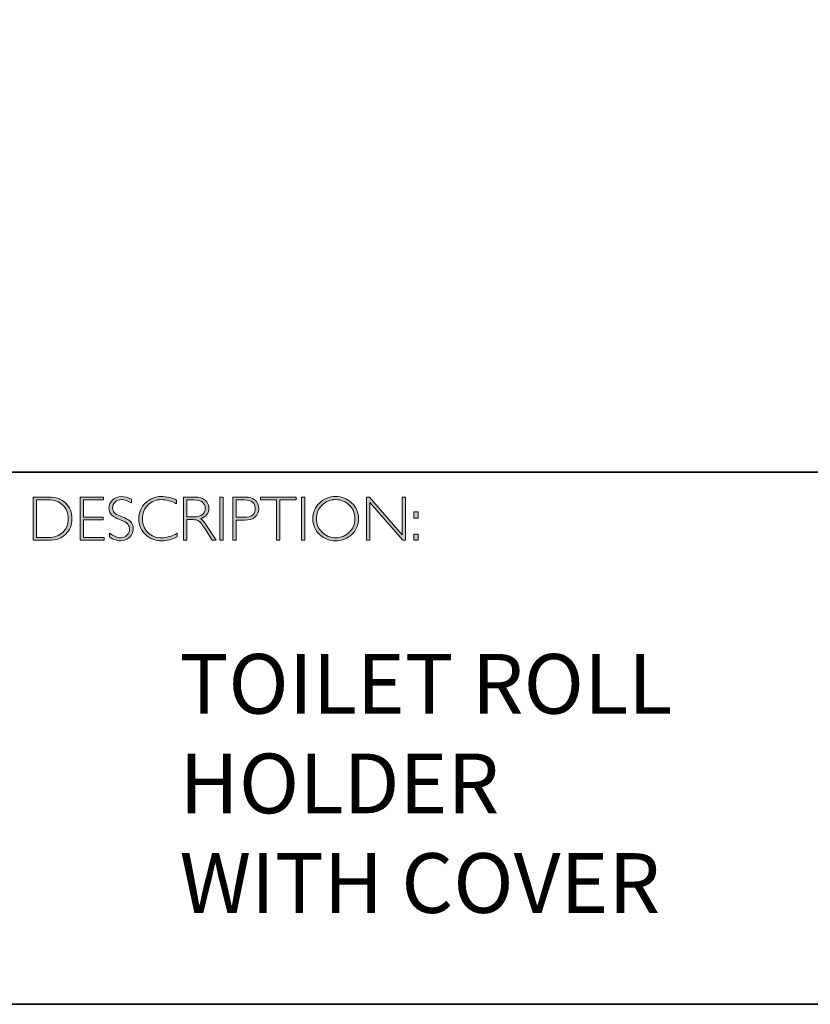
# Model space of a CAD drawing. Units: inches. Extents: x -2267 to 29, y -20 to 1383.
# Drawn here: x 13 to 17, y -20 to -15 of the extents above; entities that cross this region are included whole.
import ezdxf

# ---------------------------------------------------------------- set-up
doc = ezdxf.new("R2010")
doc.units = ezdxf.units.IN
doc.header["$MEASUREMENT"] = 0
doc.layers.add('Layer 1', color=7, linetype='Continuous')
doc.styles.get("Standard").update_dxf_attribs({"font": 'calibri.ttf'})

# ---------------------------------------------------------------- blocks, each defined once
blk = doc.blocks.new('block 8')
at = {"layer": 'Layer 1', "true_color": 0x1c1c1b}
h = blk.add_hatch(color=250, dxfattribs=at)
h.dxf.hatch_style = 2
edge = h.paths.add_edge_path()
edge.add_spline(control_points=[(13.2595, -17.8346), (13.2595, -17.8346), (13.3354, -17.8346), (13.3354, -17.8346), (13.3737, -17.8346), (13.403, -17.8446), (13.4232, -17.8648), (13.4434, -17.8849), (13.4535, -17.911), (13.4535, -17.9429), (13.4535, -17.9742), (13.4435, -18.0001), (13.4235, -18.0205), (13.4035, -18.0409), (13.3751, -18.0511), (13.3383, -18.0511), (13.3383, -18.0511), (13.2595, -18.0511), (13.2595, -18.0511), (13.2595, -18.0511), (13.2595, -17.8346), (13.2595, -17.8346)], knot_values=[0, 0, 0, 0, 1, 1, 1, 2, 2, 2, 3, 3, 3, 4, 4, 4, 5, 5, 5, 6, 6, 6, 7, 7, 7, 7], degree=3, periodic=0)
edge = h.paths.add_edge_path()
edge.add_spline(control_points=[(13.2763, -17.8485), (13.2763, -17.8485), (13.2763, -18.0372), (13.2763, -18.0372), (13.2763, -18.0372), (13.3374, -18.0372), (13.3374, -18.0372), (13.3654, -18.0372), (13.3887, -18.0285), (13.4074, -18.0114), (13.426, -17.9941), (13.4353, -17.9713), (13.4353, -17.9429), (13.4353, -17.9151), (13.4261, -17.8924), (13.4077, -17.8749), (13.3893, -17.8573), (13.3655, -17.8485), (13.3363, -17.8485), (13.3363, -17.8485), (13.2763, -17.8485), (13.2763, -17.8485)], knot_values=[0, 0, 0, 0, 1, 1, 1, 2, 2, 2, 3, 3, 3, 4, 4, 4, 5, 5, 5, 6, 6, 6, 7, 7, 7, 7], degree=3, periodic=0)
h = blk.add_hatch(color=250, dxfattribs=at)
h.dxf.hatch_style = 2
h.paths.add_polyline_path([(13.613, -17.8346), (13.613, -17.8485), (13.5116, -17.8485), (13.5116, -17.9351), (13.6103, -17.9351), (13.6103, -17.9493), (13.5116, -17.9493), (13.5116, -18.0372), (13.6155, -18.0372), (13.6155, -18.0511), (13.4949, -18.0511), (13.4949, -17.8346)])
h = blk.add_hatch(color=250, dxfattribs=at)
h.dxf.hatch_style = 2
edge = h.paths.add_edge_path()
edge.add_spline(control_points=[(13.7521, -17.8454), (13.7521, -17.8454), (13.7521, -17.8638), (13.7521, -17.8638), (13.7332, -17.8528), (13.7171, -17.8472), (13.7035, -17.8472), (13.6905, -17.8472), (13.6796, -17.8512), (13.6709, -17.8591), (13.6622, -17.867), (13.6578, -17.8768), (13.6578, -17.8885), (13.6578, -17.8968), (13.6604, -17.9044), (13.6655, -17.9111), (13.6707, -17.9179), (13.6815, -17.9243), (13.698, -17.9305), (13.7144, -17.9367), (13.7264, -17.9419), (13.7339, -17.946), (13.7415, -17.9501), (13.7479, -17.9561), (13.7531, -17.964), (13.7584, -17.9718), (13.761, -17.982), (13.761, -17.9945), (13.761, -18.0112), (13.7549, -18.0252), (13.7428, -18.0367), (13.7305, -18.0481), (13.7157, -18.0539), (13.6981, -18.0539), (13.6801, -18.0539), (13.6616, -18.0476), (13.6426, -18.035), (13.6426, -18.035), (13.6426, -18.0153), (13.6426, -18.0153), (13.6636, -18.0307), (13.6818, -18.0384), (13.6972, -18.0384), (13.71, -18.0384), (13.7208, -18.0342), (13.7297, -18.0259), (13.7385, -18.0176), (13.7429, -18.0074), (13.7429, -17.9953), (13.7429, -17.9861), (13.7402, -17.9778), (13.7347, -17.9704), (13.7292, -17.963), (13.7181, -17.9561), (13.7014, -17.9497), (13.6847, -17.9432), (13.6727, -17.9381), (13.6655, -17.9341), (13.6583, -17.9302), (13.6522, -17.9246), (13.6472, -17.9173), (13.6422, -17.9101), (13.6397, -17.9007), (13.6397, -17.8892), (13.6397, -17.8733), (13.6458, -17.8598), (13.658, -17.8485), (13.6702, -17.8373), (13.6848, -17.8317), (13.702, -17.8317), (13.7188, -17.8317), (13.7355, -17.8363), (13.7521, -17.8454)], knot_values=[0, 0, 0, 0, 1, 1, 1, 2, 2, 2, 3, 3, 3, 4, 4, 4, 5, 5, 5, 6, 6, 6, 7, 7, 7, 8, 8, 8, 9, 9, 9, 10, 10, 10, 11, 11, 11, 12, 12, 12, 13, 13, 13, 14, 14, 14, 15, 15, 15, 16, 16, 16, 17, 17, 17, 18, 18, 18, 19, 19, 19, 20, 20, 20, 21, 21, 21, 22, 22, 22, 23, 23, 23, 24, 24, 24, 24], degree=3, periodic=0)
h = blk.add_hatch(color=250, dxfattribs=at)
h.dxf.hatch_style = 2
edge = h.paths.add_edge_path()
edge.add_spline(control_points=[(13.9795, -17.8499), (13.9795, -17.8499), (13.9795, -17.8682), (13.9795, -17.8682), (13.9532, -17.8542), (13.9275, -17.8472), (13.9023, -17.8472), (13.8754, -17.8472), (13.8529, -17.8564), (13.8348, -17.8747), (13.8167, -17.893), (13.8077, -17.9158), (13.8077, -17.9432), (13.8077, -17.9709), (13.8168, -17.9937), (13.835, -18.0116), (13.8532, -18.0295), (13.8764, -18.0384), (13.9046, -18.0384), (13.9282, -18.0384), (13.9538, -18.031), (13.9817, -18.0162), (13.9817, -18.0162), (13.9817, -18.0336), (13.9817, -18.0336), (13.956, -18.0472), (13.9304, -18.0539), (13.9049, -18.0539), (13.8719, -18.0539), (13.8445, -18.0433), (13.8225, -18.0222), (13.8006, -18.0011), (13.7896, -17.9747), (13.7896, -17.9432), (13.7896, -17.9115), (13.8008, -17.885), (13.8232, -17.8637), (13.8456, -17.8424), (13.8723, -17.8317), (13.9034, -17.8317), (13.9277, -17.8317), (13.9531, -17.8378), (13.9795, -17.8499)], knot_values=[0, 0, 0, 0, 1, 1, 1, 2, 2, 2, 3, 3, 3, 4, 4, 4, 5, 5, 5, 6, 6, 6, 7, 7, 7, 8, 8, 8, 9, 9, 9, 10, 10, 10, 11, 11, 11, 12, 12, 12, 13, 13, 13, 14, 14, 14, 14], degree=3, periodic=0)
h = blk.add_hatch(color=250, dxfattribs=at)
h.dxf.hatch_style = 2
edge = h.paths.add_edge_path()
edge.add_spline(control_points=[(14.0141, -17.8346), (14.0141, -17.8346), (14.0696, -17.8346), (14.0696, -17.8346), (14.0928, -17.8346), (14.1106, -17.8396), (14.1229, -17.8496), (14.1352, -17.8597), (14.1414, -17.8733), (14.1414, -17.8905), (14.1414, -17.9155), (14.1276, -17.9331), (14.1001, -17.9432), (14.1073, -17.9466), (14.1168, -17.9576), (14.129, -17.9762), (14.129, -17.9762), (14.178, -18.0511), (14.178, -18.0511), (14.178, -18.0511), (14.1581, -18.0511), (14.1581, -18.0511), (14.1581, -18.0511), (14.1204, -17.9918), (14.1204, -17.9918), (14.1078, -17.9719), (14.098, -17.9595), (14.0909, -17.9546), (14.0839, -17.9497), (14.0736, -17.9472), (14.0601, -17.9472), (14.0601, -17.9472), (14.0308, -17.9472), (14.0308, -17.9472), (14.0308, -17.9472), (14.0308, -18.0511), (14.0308, -18.0511), (14.0308, -18.0511), (14.0141, -18.0511), (14.0141, -18.0511), (14.0141, -18.0511), (14.0141, -17.8346), (14.0141, -17.8346)], knot_values=[0, 0, 0, 0, 1, 1, 1, 2, 2, 2, 3, 3, 3, 4, 4, 4, 5, 5, 5, 6, 6, 6, 7, 7, 7, 8, 8, 8, 9, 9, 9, 10, 10, 10, 11, 11, 11, 12, 12, 12, 13, 13, 13, 14, 14, 14, 14], degree=3, periodic=0)
edge = h.paths.add_edge_path()
edge.add_spline(control_points=[(14.0308, -17.8485), (14.0308, -17.8485), (14.0308, -17.9333), (14.0308, -17.9333), (14.0308, -17.9333), (14.0668, -17.9333), (14.0668, -17.9333), (14.0851, -17.9333), (14.0991, -17.9296), (14.1087, -17.9222), (14.1184, -17.9148), (14.1232, -17.9044), (14.1232, -17.8908), (14.1232, -17.8775), (14.1183, -17.8671), (14.1085, -17.8596), (14.0987, -17.8522), (14.0846, -17.8485), (14.0662, -17.8485), (14.0662, -17.8485), (14.0308, -17.8485), (14.0308, -17.8485)], knot_values=[0, 0, 0, 0, 1, 1, 1, 2, 2, 2, 3, 3, 3, 4, 4, 4, 5, 5, 5, 6, 6, 6, 7, 7, 7, 7], degree=3, periodic=0)
h = blk.add_hatch(color=250, dxfattribs=at)
h.dxf.hatch_style = 2
h.paths.add_polyline_path([(14.2125, -17.8346), (14.2125, -18.0511), (14.1957, -18.0511), (14.1957, -17.8346)])
h = blk.add_hatch(color=250, dxfattribs=at)
h.dxf.hatch_style = 2
edge = h.paths.add_edge_path()
edge.add_spline(control_points=[(14.2618, -17.8346), (14.2618, -17.8346), (14.3215, -17.8346), (14.3215, -17.8346), (14.3443, -17.8346), (14.3618, -17.8397), (14.374, -17.8499), (14.3861, -17.8601), (14.3922, -17.8741), (14.3922, -17.8917), (14.3922, -17.9096), (14.3861, -17.9238), (14.3738, -17.9342), (14.3616, -17.9447), (14.3436, -17.9499), (14.32, -17.9499), (14.32, -17.9499), (14.2786, -17.9499), (14.2786, -17.9499), (14.2786, -17.9499), (14.2786, -18.0511), (14.2786, -18.0511), (14.2786, -18.0511), (14.2618, -18.0511), (14.2618, -18.0511), (14.2618, -18.0511), (14.2618, -17.8346), (14.2618, -17.8346)], knot_values=[0, 0, 0, 0, 1, 1, 1, 2, 2, 2, 3, 3, 3, 4, 4, 4, 5, 5, 5, 6, 6, 6, 7, 7, 7, 8, 8, 8, 9, 9, 9, 9], degree=3, periodic=0)
edge = h.paths.add_edge_path()
edge.add_spline(control_points=[(14.2786, -17.8485), (14.2786, -17.8485), (14.2786, -17.9359), (14.2786, -17.9359), (14.2786, -17.9359), (14.3189, -17.9359), (14.3189, -17.9359), (14.337, -17.9359), (14.3507, -17.9321), (14.3601, -17.9245), (14.3695, -17.9168), (14.3742, -17.906), (14.3742, -17.8921), (14.3742, -17.8787), (14.3696, -17.8681), (14.3604, -17.8603), (14.3512, -17.8524), (14.338, -17.8485), (14.3209, -17.8485), (14.3209, -17.8485), (14.2786, -17.8485), (14.2786, -17.8485)], knot_values=[0, 0, 0, 0, 1, 1, 1, 2, 2, 2, 3, 3, 3, 4, 4, 4, 5, 5, 5, 6, 6, 6, 7, 7, 7, 7], degree=3, periodic=0)
h = blk.add_hatch(color=250, dxfattribs=at)
h.dxf.hatch_style = 2
h.paths.add_polyline_path([(14.5795, -17.8346), (14.5795, -17.8485), (14.4982, -17.8485), (14.4982, -18.0511), (14.4813, -18.0511), (14.4813, -17.8485), (14.4001, -17.8485), (14.4001, -17.8346)])
h = blk.add_hatch(color=250, dxfattribs=at)
h.dxf.hatch_style = 2
h.paths.add_polyline_path([(14.6224, -17.8346), (14.6224, -18.0511), (14.6056, -18.0511), (14.6056, -17.8346)])
h = blk.add_hatch(color=250, dxfattribs=at)
h.dxf.hatch_style = 2
edge = h.paths.add_edge_path()
edge.add_spline(control_points=[(14.7774, -17.8317), (14.8095, -17.8317), (14.8366, -17.8425), (14.8589, -17.8641), (14.8812, -17.8856), (14.8923, -17.9119), (14.8923, -17.9429), (14.8923, -17.9738), (14.8812, -18), (14.8589, -18.0216), (14.8366, -18.0431), (14.8095, -18.0539), (14.7774, -18.0539), (14.7455, -18.0539), (14.7185, -18.0431), (14.6963, -18.0216), (14.6741, -18), (14.663, -17.9738), (14.663, -17.9429), (14.663, -17.9119), (14.6741, -17.8856), (14.6963, -17.8641), (14.7185, -17.8425), (14.7455, -17.8317), (14.7774, -17.8317)], knot_values=[0, 0, 0, 0, 1, 1, 1, 2, 2, 2, 3, 3, 3, 4, 4, 4, 5, 5, 5, 6, 6, 6, 7, 7, 7, 8, 8, 8, 8], degree=3, periodic=0)
edge = h.paths.add_edge_path()
edge.add_spline(control_points=[(14.7781, -18.0384), (14.805, -18.0384), (14.8278, -18.0292), (14.8463, -18.0107), (14.8649, -17.9923), (14.8742, -17.9697), (14.8742, -17.9429), (14.8742, -17.916), (14.8649, -17.8934), (14.8463, -17.8749), (14.8278, -17.8565), (14.805, -17.8472), (14.7781, -17.8472), (14.751, -17.8472), (14.7281, -17.8565), (14.7093, -17.8749), (14.6906, -17.8934), (14.6812, -17.916), (14.6812, -17.9429), (14.6812, -17.9697), (14.6906, -17.9923), (14.7093, -18.0107), (14.7281, -18.0292), (14.751, -18.0384), (14.7781, -18.0384)], knot_values=[0, 0, 0, 0, 1, 1, 1, 2, 2, 2, 3, 3, 3, 4, 4, 4, 5, 5, 5, 6, 6, 6, 7, 7, 7, 8, 8, 8, 8], degree=3, periodic=0)
h = blk.add_hatch(color=250, dxfattribs=at)
h.dxf.hatch_style = 2
h.paths.add_polyline_path([(15.1283, -17.8346), (15.1283, -18.0511), (15.1144, -18.0511), (14.9498, -17.8618), (14.9498, -18.0511), (14.9331, -18.0511), (14.9331, -17.8346), (14.9473, -17.8346), (15.1115, -18.0238), (15.1115, -17.8346)])
h = blk.add_hatch(color=250, dxfattribs=at)
h.dxf.hatch_style = 2
h.paths.add_polyline_path([(15.1915, -17.9085), (15.1915, -17.9394), (15.1709, -17.9394), (15.1709, -17.9085)])
h.paths.add_polyline_path([(15.1915, -18.0202), (15.1915, -18.0511), (15.1709, -18.0511), (15.1709, -18.0202)])
at = {"layer": 'Layer 1', "lineweight": 0}
for points in [[(13.613, -17.8346), (13.613, -17.8485), (13.5116, -17.8485), (13.5116, -17.9351), (13.6103, -17.9351), (13.6103, -17.9493), (13.5116, -17.9493), (13.5116, -18.0372), (13.6155, -18.0372), (13.6155, -18.0511), (13.4949, -18.0511), (13.4949, -17.8346), (13.613, -17.8346)], [(14.2125, -17.8346), (14.2125, -18.0511), (14.1957, -18.0511), (14.1957, -17.8346), (14.2125, -17.8346)], [(14.5795, -17.8346), (14.5795, -17.8485), (14.4982, -17.8485), (14.4982, -18.0511), (14.4813, -18.0511), (14.4813, -17.8485), (14.4001, -17.8485), (14.4001, -17.8346), (14.5795, -17.8346)], [(14.6224, -17.8346), (14.6224, -18.0511), (14.6056, -18.0511), (14.6056, -17.8346), (14.6224, -17.8346)], [(15.1283, -17.8346), (15.1283, -18.0511), (15.1144, -18.0511), (14.9498, -17.8618), (14.9498, -18.0511), (14.9331, -18.0511), (14.9331, -17.8346), (14.9473, -17.8346), (15.1115, -18.0238), (15.1115, -17.8346), (15.1283, -17.8346)], [(15.1915, -17.9085), (15.1915, -17.9394), (15.1709, -17.9394), (15.1709, -17.9085), (15.1915, -17.9085)], [(15.1915, -18.0202), (15.1915, -18.0511), (15.1709, -18.0511), (15.1709, -18.0202), (15.1915, -18.0202)]]:
    blk.add_lwpolyline(points, dxfattribs=at)
for points, knots in [([(13.2595, -17.8346), (13.2595, -17.8346), (13.3354, -17.8346), (13.3354, -17.8346), (13.3737, -17.8346), (13.403, -17.8446), (13.4232, -17.8648), (13.4434, -17.8849), (13.4535, -17.911), (13.4535, -17.9429), (13.4535, -17.9742), (13.4435, -18.0001), (13.4235, -18.0205), (13.4035, -18.0409), (13.3751, -18.0511), (13.3383, -18.0511), (13.3383, -18.0511), (13.2595, -18.0511), (13.2595, -18.0511), (13.2595, -18.0511), (13.2595, -17.8346), (13.2595, -17.8346)], [0, 0, 0, 0, 1, 1, 1, 2, 2, 2, 3, 3, 3, 4, 4, 4, 5, 5, 5, 6, 6, 6, 7, 7, 7, 7]), ([(13.2763, -17.8485), (13.2763, -17.8485), (13.2763, -18.0372), (13.2763, -18.0372), (13.2763, -18.0372), (13.3374, -18.0372), (13.3374, -18.0372), (13.3654, -18.0372), (13.3887, -18.0285), (13.4074, -18.0114), (13.426, -17.9941), (13.4353, -17.9713), (13.4353, -17.9429), (13.4353, -17.9151), (13.4261, -17.8924), (13.4077, -17.8749), (13.3893, -17.8573), (13.3655, -17.8485), (13.3363, -17.8485), (13.3363, -17.8485), (13.2763, -17.8485), (13.2763, -17.8485)], [0, 0, 0, 0, 1, 1, 1, 2, 2, 2, 3, 3, 3, 4, 4, 4, 5, 5, 5, 6, 6, 6, 7, 7, 7, 7]), ([(13.7521, -17.8454), (13.7521, -17.8454), (13.7521, -17.8638), (13.7521, -17.8638), (13.7332, -17.8528), (13.7171, -17.8472), (13.7035, -17.8472), (13.6905, -17.8472), (13.6796, -17.8512), (13.6709, -17.8591), (13.6622, -17.867), (13.6578, -17.8768), (13.6578, -17.8885), (13.6578, -17.8968), (13.6604, -17.9044), (13.6655, -17.9111), (13.6707, -17.9179), (13.6815, -17.9243), (13.698, -17.9305), (13.7144, -17.9367), (13.7264, -17.9419), (13.7339, -17.946), (13.7415, -17.9501), (13.7479, -17.9561), (13.7531, -17.964), (13.7584, -17.9718), (13.761, -17.982), (13.761, -17.9945), (13.761, -18.0112), (13.7549, -18.0252), (13.7428, -18.0367), (13.7305, -18.0481), (13.7157, -18.0539), (13.6981, -18.0539), (13.6801, -18.0539), (13.6616, -18.0476), (13.6426, -18.035), (13.6426, -18.035), (13.6426, -18.0153), (13.6426, -18.0153), (13.6636, -18.0307), (13.6818, -18.0384), (13.6972, -18.0384), (13.71, -18.0384), (13.7208, -18.0342), (13.7297, -18.0259), (13.7385, -18.0176), (13.7429, -18.0074), (13.7429, -17.9953), (13.7429, -17.9861), (13.7402, -17.9778), (13.7347, -17.9704), (13.7292, -17.963), (13.7181, -17.9561), (13.7014, -17.9497), (13.6847, -17.9432), (13.6727, -17.9381), (13.6655, -17.9341), (13.6583, -17.9302), (13.6522, -17.9246), (13.6472, -17.9173), (13.6422, -17.9101), (13.6397, -17.9007), (13.6397, -17.8892), (13.6397, -17.8733), (13.6458, -17.8598), (13.658, -17.8485), (13.6702, -17.8373), (13.6848, -17.8317), (13.702, -17.8317), (13.7188, -17.8317), (13.7355, -17.8363), (13.7521, -17.8454)], [0, 0, 0, 0, 1, 1, 1, 2, 2, 2, 3, 3, 3, 4, 4, 4, 5, 5, 5, 6, 6, 6, 7, 7, 7, 8, 8, 8, 9, 9, 9, 10, 10, 10, 11, 11, 11, 12, 12, 12, 13, 13, 13, 14, 14, 14, 15, 15, 15, 16, 16, 16, 17, 17, 17, 18, 18, 18, 19, 19, 19, 20, 20, 20, 21, 21, 21, 22, 22, 22, 23, 23, 23, 24, 24, 24, 24]), ([(13.9795, -17.8499), (13.9795, -17.8499), (13.9795, -17.8682), (13.9795, -17.8682), (13.9532, -17.8542), (13.9275, -17.8472), (13.9023, -17.8472), (13.8754, -17.8472), (13.8529, -17.8564), (13.8348, -17.8747), (13.8167, -17.893), (13.8077, -17.9158), (13.8077, -17.9432), (13.8077, -17.9709), (13.8168, -17.9937), (13.835, -18.0116), (13.8532, -18.0295), (13.8764, -18.0384), (13.9046, -18.0384), (13.9282, -18.0384), (13.9538, -18.031), (13.9817, -18.0162), (13.9817, -18.0162), (13.9817, -18.0336), (13.9817, -18.0336), (13.956, -18.0472), (13.9304, -18.0539), (13.9049, -18.0539), (13.8719, -18.0539), (13.8445, -18.0433), (13.8225, -18.0222), (13.8006, -18.0011), (13.7896, -17.9747), (13.7896, -17.9432), (13.7896, -17.9115), (13.8008, -17.885), (13.8232, -17.8637), (13.8456, -17.8424), (13.8723, -17.8317), (13.9034, -17.8317), (13.9277, -17.8317), (13.9531, -17.8378), (13.9795, -17.8499)], [0, 0, 0, 0, 1, 1, 1, 2, 2, 2, 3, 3, 3, 4, 4, 4, 5, 5, 5, 6, 6, 6, 7, 7, 7, 8, 8, 8, 9, 9, 9, 10, 10, 10, 11, 11, 11, 12, 12, 12, 13, 13, 13, 14, 14, 14, 14]), ([(14.0141, -17.8346), (14.0141, -17.8346), (14.0696, -17.8346), (14.0696, -17.8346), (14.0928, -17.8346), (14.1106, -17.8396), (14.1229, -17.8496), (14.1352, -17.8597), (14.1414, -17.8733), (14.1414, -17.8905), (14.1414, -17.9155), (14.1276, -17.9331), (14.1001, -17.9432), (14.1073, -17.9466), (14.1168, -17.9576), (14.129, -17.9762), (14.129, -17.9762), (14.178, -18.0511), (14.178, -18.0511), (14.178, -18.0511), (14.1581, -18.0511), (14.1581, -18.0511), (14.1581, -18.0511), (14.1204, -17.9918), (14.1204, -17.9918), (14.1078, -17.9719), (14.098, -17.9595), (14.0909, -17.9546), (14.0839, -17.9497), (14.0736, -17.9472), (14.0601, -17.9472), (14.0601, -17.9472), (14.0308, -17.9472), (14.0308, -17.9472), (14.0308, -17.9472), (14.0308, -18.0511), (14.0308, -18.0511), (14.0308, -18.0511), (14.0141, -18.0511), (14.0141, -18.0511), (14.0141, -18.0511), (14.0141, -17.8346), (14.0141, -17.8346)], [0, 0, 0, 0, 1, 1, 1, 2, 2, 2, 3, 3, 3, 4, 4, 4, 5, 5, 5, 6, 6, 6, 7, 7, 7, 8, 8, 8, 9, 9, 9, 10, 10, 10, 11, 11, 11, 12, 12, 12, 13, 13, 13, 14, 14, 14, 14]), ([(14.0308, -17.8485), (14.0308, -17.8485), (14.0308, -17.9333), (14.0308, -17.9333), (14.0308, -17.9333), (14.0668, -17.9333), (14.0668, -17.9333), (14.0851, -17.9333), (14.0991, -17.9296), (14.1087, -17.9222), (14.1184, -17.9148), (14.1232, -17.9044), (14.1232, -17.8908), (14.1232, -17.8775), (14.1183, -17.8671), (14.1085, -17.8596), (14.0987, -17.8522), (14.0846, -17.8485), (14.0662, -17.8485), (14.0662, -17.8485), (14.0308, -17.8485), (14.0308, -17.8485)], [0, 0, 0, 0, 1, 1, 1, 2, 2, 2, 3, 3, 3, 4, 4, 4, 5, 5, 5, 6, 6, 6, 7, 7, 7, 7]), ([(14.2618, -17.8346), (14.2618, -17.8346), (14.3215, -17.8346), (14.3215, -17.8346), (14.3443, -17.8346), (14.3618, -17.8397), (14.374, -17.8499), (14.3861, -17.8601), (14.3922, -17.8741), (14.3922, -17.8917), (14.3922, -17.9096), (14.3861, -17.9238), (14.3738, -17.9342), (14.3616, -17.9447), (14.3436, -17.9499), (14.32, -17.9499), (14.32, -17.9499), (14.2786, -17.9499), (14.2786, -17.9499), (14.2786, -17.9499), (14.2786, -18.0511), (14.2786, -18.0511), (14.2786, -18.0511), (14.2618, -18.0511), (14.2618, -18.0511), (14.2618, -18.0511), (14.2618, -17.8346), (14.2618, -17.8346)], [0, 0, 0, 0, 1, 1, 1, 2, 2, 2, 3, 3, 3, 4, 4, 4, 5, 5, 5, 6, 6, 6, 7, 7, 7, 8, 8, 8, 9, 9, 9, 9]), ([(14.2786, -17.8485), (14.2786, -17.8485), (14.2786, -17.9359), (14.2786, -17.9359), (14.2786, -17.9359), (14.3189, -17.9359), (14.3189, -17.9359), (14.337, -17.9359), (14.3507, -17.9321), (14.3601, -17.9245), (14.3695, -17.9168), (14.3742, -17.906), (14.3742, -17.8921), (14.3742, -17.8787), (14.3696, -17.8681), (14.3604, -17.8603), (14.3512, -17.8524), (14.338, -17.8485), (14.3209, -17.8485), (14.3209, -17.8485), (14.2786, -17.8485), (14.2786, -17.8485)], [0, 0, 0, 0, 1, 1, 1, 2, 2, 2, 3, 3, 3, 4, 4, 4, 5, 5, 5, 6, 6, 6, 7, 7, 7, 7]), ([(14.7774, -17.8317), (14.8095, -17.8317), (14.8366, -17.8425), (14.8589, -17.8641), (14.8812, -17.8856), (14.8923, -17.9119), (14.8923, -17.9429), (14.8923, -17.9738), (14.8812, -18), (14.8589, -18.0216), (14.8366, -18.0431), (14.8095, -18.0539), (14.7774, -18.0539), (14.7455, -18.0539), (14.7185, -18.0431), (14.6963, -18.0216), (14.6741, -18), (14.663, -17.9738), (14.663, -17.9429), (14.663, -17.9119), (14.6741, -17.8856), (14.6963, -17.8641), (14.7185, -17.8425), (14.7455, -17.8317), (14.7774, -17.8317)], [0, 0, 0, 0, 1, 1, 1, 2, 2, 2, 3, 3, 3, 4, 4, 4, 5, 5, 5, 6, 6, 6, 7, 7, 7, 8, 8, 8, 8]), ([(14.7781, -18.0384), (14.805, -18.0384), (14.8278, -18.0292), (14.8463, -18.0107), (14.8649, -17.9923), (14.8742, -17.9697), (14.8742, -17.9429), (14.8742, -17.916), (14.8649, -17.8934), (14.8463, -17.8749), (14.8278, -17.8565), (14.805, -17.8472), (14.7781, -17.8472), (14.751, -17.8472), (14.7281, -17.8565), (14.7093, -17.8749), (14.6906, -17.8934), (14.6812, -17.916), (14.6812, -17.9429), (14.6812, -17.9697), (14.6906, -17.9923), (14.7093, -18.0107), (14.7281, -18.0292), (14.751, -18.0384), (14.7781, -18.0384)], [0, 0, 0, 0, 1, 1, 1, 2, 2, 2, 3, 3, 3, 4, 4, 4, 5, 5, 5, 6, 6, 6, 7, 7, 7, 8, 8, 8, 8])]:
    blk.add_open_spline(points, degree=3, knots=knots, dxfattribs=at)

msp = doc.modelspace()

# ---------------------------------------------------------------- linework, layer by layer
at = {"layer": 'Layer 1', "color": 250, "lineweight": 35, "true_color": 0x1c1c1b}
for points in [[(29.0689, -20.3789), (0.6213, -20.3789), (0.6213, -0.6213), (29.0689, -0.6213), (29.0689, -20.3789)], [(0.6213, -17.7094), (29.0689, -17.7094)]]:
    msp.add_lwpolyline(points, dxfattribs=at)

# ---------------------------------------------------------------- block references
at = {"layer": 'Layer 1'}
msp.add_blockref('block 8', (0, 0), dxfattribs=at)

# ---------------------------------------------------------------- texts
at = {"layer": 'Layer 1', "color": 250, "true_color": 0x1c1c1b, "insert": (13.9942, -19.9204), "char_height": 0.29972, "width": 5.87537, "attachment_point": 7}
msp.add_mtext('{\\fGill Sans Light|b0|i0|c0|p34;TOILET ROLL \\PHOLDER \\PWITH COVER}', dxfattribs=at)

doc.saveas('drawing.dxf')
